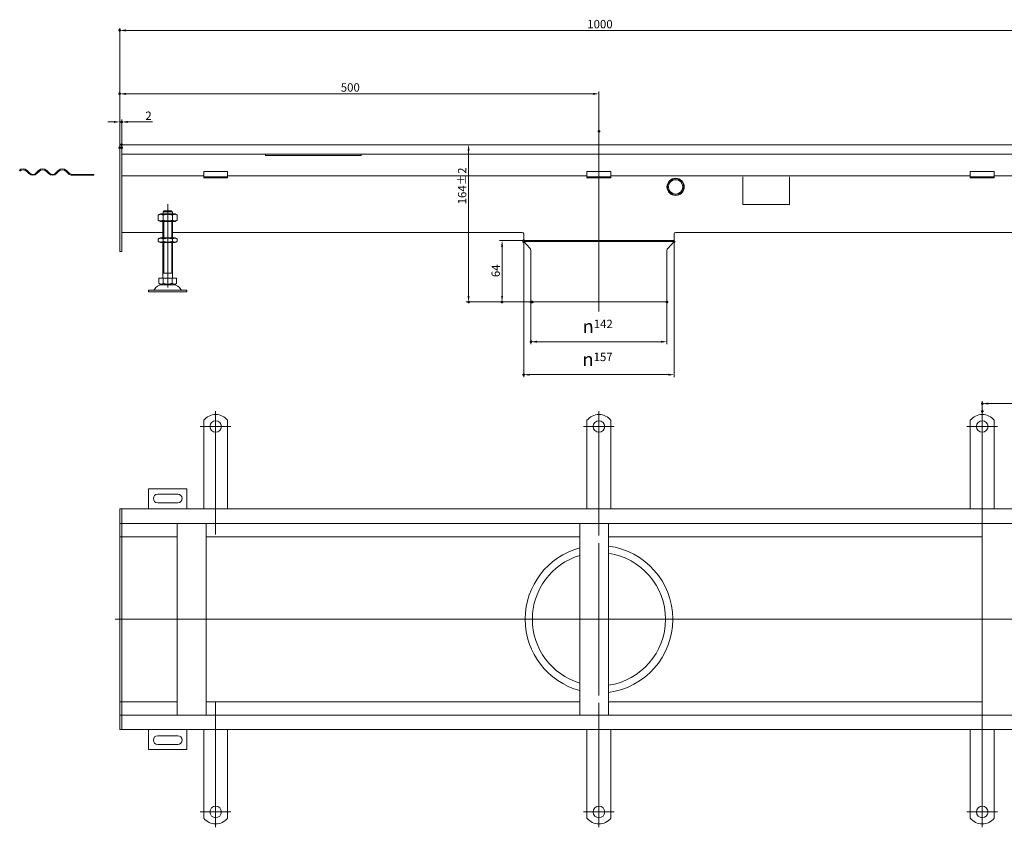
# Model space of a CAD drawing. Extents: x -101 to 30374, y -10540 to 11235.
# Drawn here: x 20108 to 21135, y 200 to 1043 of the extents above; entities that cross this region are included whole.
import ezdxf

# ---------------------------------------------------------------- set-up
doc = ezdxf.new("R2010")
doc.units = 0
doc.header["$LTSCALE"] = 25
doc.linetypes.add('AUSGEZOGEN', pattern=[0])
doc.linetypes.add('STRICHPUNKT', pattern=[1, 0.5, -0.25, 0, -0.25])
for name, color, linetype, lineweight in [('ACO_DIMENSION', 3, 'AUSGEZOGEN', 9), ('ACO_MITTE', 1, 'STRICHPUNKT', 9), ('ACO_VISIBLE ( NOTE )', 7, 'CONTINUOUS', 15), ('AM_BOR', 7, 'CONTINUOUS', 50)]:
    doc.layers.add(name, color=color, linetype=linetype, lineweight=lineweight)
doc.styles.add('Text poznámky (ISO)', font='tahoma.ttf')
doc.dimstyles.new('Výchozí (ISO)', dxfattribs={"dimscale": 2.5, "dimtxt": 3.5, "dimasz": 2.5, "dimexe": 1, "dimexo": 0, "dimgap": 0.762, "dimtad": 1, "dimrnd": 1e-08, "dimtxsty": 'Text poznámky (ISO)', "dimcen": 0.09, "dimdle": 10, "dimclrd": 256, "dimclre": 256, "dimclrt": 256, "dimazin": 2, "dimtfac": 1.001486, "dimtmove": 0, "dimatfit": 3, "dimfxl": 1, "dimtolj": 1, "dimlwd": -1, "dimlwe": -1, "dimarcsym": 0})

# ---------------------------------------------------------------- blocks, each defined once
blk = doc.blocks.new('*D339')
at = {"layer": 'ACO_DIMENSION', "transparency": 16777216}
for p, q in [((20576.1, 906), (20576.1, 754.5)), ((20642.7, 748.3), (20573.6, 748.3))]:
    blk.add_line(p, q, dxfattribs=at)
for points in [[(20575.1, 906), (20577.2, 906), (20576.1, 912.3)], [(20575.1, 754.5), (20577.2, 754.5), (20576.1, 748.3)]]:
    blk.add_solid(points, dxfattribs=at)
at = {"layer": 'AM_BOR', "color": 0, "transparency": 16777216}
for p in [(20214.2, 912.3), (20576.1, 748.3), (20642.7, 748.3)]:
    blk.add_point(p, dxfattribs=at)
at = {"layer": 'ACO_DIMENSION', "transparency": 16777216, "insert": (20565.1, 850), "char_height": 8.75, "attachment_point": 1, "rotation": 90, "style": 'Text poznámky (ISO)'}
blk.add_mtext('\\A1;164{\\H8.763000;±2}', dxfattribs=at)
blk = doc.blocks.new('*D341')
at = {"layer": 'ACO_DIMENSION', "transparency": 16777216}
for p, q in [((21112.2, 634.3), (21112.2, 644.7)), ((21206, 642.2), (21118.5, 642.2)), ((21212.2, 532.3), (21212.2, 644.7))]:
    blk.add_line(p, q, dxfattribs=at)
for points in [[(21118.5, 643.3), (21118.5, 641.2), (21112.2, 642.2)], [(21206, 643.3), (21206, 641.2), (21212.2, 642.2)]]:
    blk.add_solid(points, dxfattribs=at)
at = {"layer": 'AM_BOR', "color": 0, "transparency": 16777216}
for p in [(21112.2, 642.2), (21112.2, 634.3), (21212.2, 532.3)]:
    blk.add_point(p, dxfattribs=at)
at = {"layer": 'ACO_DIMENSION', "transparency": 16777216, "insert": (21153.3, 653.3), "char_height": 8.75, "attachment_point": 1, "style": 'Text poznámky (ISO)'}
blk.add_mtext('\\A1;100', dxfattribs=at)
blk = doc.blocks.new('*D343')
at = {"layer": 'ACO_DIMENSION', "transparency": 16777216}
for p, q in [((20212.2, 909.3), (20212.2, 1033.9)), ((21206, 1031.4), (20218.5, 1031.4)), ((21212.2, 912.2), (21212.2, 1033.9))]:
    blk.add_line(p, q, dxfattribs=at)
for points in [[(20218.5, 1032.5), (20218.5, 1030.4), (20212.2, 1031.4)], [(21206, 1032.5), (21206, 1030.4), (21212.2, 1031.4)]]:
    blk.add_solid(points, dxfattribs=at)
at = {"layer": 'AM_BOR', "color": 0, "transparency": 16777216}
for p in [(20212.2, 1031.4), (20212.2, 909.3), (21212.2, 912.2)]:
    blk.add_point(p, dxfattribs=at)
at = {"layer": 'ACO_DIMENSION', "transparency": 16777216, "insert": (20700, 1042.4), "char_height": 8.75, "attachment_point": 1, "style": 'Text poznámky (ISO)'}
blk.add_mtext('\\A1;1000', dxfattribs=at)
blk = doc.blocks.new('*D344')
at = {"layer": 'ACO_DIMENSION', "transparency": 16777216}
for p, q in [((20206, 936), (20199.7, 936)), ((20212.2, 909.3), (20212.2, 938.5)), ((20212.2, 936), (20214.2, 936)), ((20214.2, 909.3), (20214.2, 938.5)), ((20220.5, 936), (20246.2, 936))]:
    blk.add_line(p, q, dxfattribs=at)
for points in [[(20206, 937), (20206, 934.9), (20212.2, 936)], [(20220.5, 937), (20220.5, 934.9), (20214.2, 936)]]:
    blk.add_solid(points, dxfattribs=at)
at = {"layer": 'AM_BOR', "color": 0, "transparency": 16777216}
for p in [(20214.2, 936), (20212.2, 909.3), (20214.2, 909.3)]:
    blk.add_point(p, dxfattribs=at)
at = {"layer": 'ACO_DIMENSION', "transparency": 16777216, "insert": (20238.9, 946.8), "char_height": 8.75, "attachment_point": 1, "style": 'Text poznámky (ISO)'}
blk.add_mtext('\\A1;2', dxfattribs=at)
blk = doc.blocks.new('*D346')
at = {"layer": 'ACO_DIMENSION', "transparency": 16777216}
for p, q in [((20641.2, 748.3), (20641.2, 704.2)), ((20783.2, 748.3), (20783.2, 704.2)), ((20777, 706.7), (20647.5, 706.7))]:
    blk.add_line(p, q, dxfattribs=at)
for points in [[(20647.5, 707.8), (20647.5, 705.7), (20641.2, 706.7)], [(20777, 707.8), (20777, 705.7), (20783.2, 706.7)]]:
    blk.add_solid(points, dxfattribs=at)
at = {"layer": 'AM_BOR', "color": 0, "transparency": 16777216}
for p in [(20641.2, 748.3), (20783.2, 748.3), (20641.2, 706.7)]:
    blk.add_point(p, dxfattribs=at)
at = {"layer": 'ACO_DIMENSION', "transparency": 16777216, "insert": (20695.1, 729.7), "char_height": 8.75, "attachment_point": 1, "style": 'Text poznámky (ISO)'}
blk.add_mtext('\\A1;{\\fAIGDT|b0|i0;\\H14.0000;\\ln\\fTahoma|b0|i0;\\H14.0000;}142', dxfattribs=at)
blk = doc.blocks.new('*D347')
at = {"layer": 'ACO_DIMENSION', "transparency": 16777216}
for p, q in [((20633.7, 811.2), (20633.7, 669.9)), ((20790.7, 811.2), (20790.7, 669.9)), ((20784.5, 672.4), (20640, 672.4))]:
    blk.add_line(p, q, dxfattribs=at)
for points in [[(20640, 673.4), (20640, 671.3), (20633.7, 672.4)], [(20784.5, 673.4), (20784.5, 671.3), (20790.7, 672.4)]]:
    blk.add_solid(points, dxfattribs=at)
at = {"layer": 'AM_BOR', "color": 0, "transparency": 16777216}
for p in [(20633.7, 811.2), (20790.7, 811.2), (20633.7, 672.4)]:
    blk.add_point(p, dxfattribs=at)
at = {"layer": 'ACO_DIMENSION', "transparency": 16777216, "insert": (20695, 695.3), "char_height": 8.75, "attachment_point": 1, "style": 'Text poznámky (ISO)'}
blk.add_mtext('\\A1;{\\fAIGDT|b0|i0;\\H14.0000;\\ln\\fTahoma|b0|i0;\\H14.0000;}157', dxfattribs=at)
blk = doc.blocks.new('*D348')
at = {"layer": 'ACO_DIMENSION', "transparency": 16777216}
for p, q in [((20633.7, 812.3), (20608.6, 812.3)), ((20611.1, 806), (20611.1, 754.5)), ((20641.2, 748.3), (20608.6, 748.3))]:
    blk.add_line(p, q, dxfattribs=at)
for points in [[(20610.1, 806), (20612.2, 806), (20611.1, 812.3)], [(20610.1, 754.5), (20612.2, 754.5), (20611.1, 748.3)]]:
    blk.add_solid(points, dxfattribs=at)
at = {"layer": 'AM_BOR', "color": 0, "transparency": 16777216}
for p in [(20633.7, 812.3), (20611.1, 748.3), (20641.2, 748.3)]:
    blk.add_point(p, dxfattribs=at)
at = {"layer": 'ACO_DIMENSION', "transparency": 16777216, "insert": (20600.1, 774.1), "char_height": 8.75, "attachment_point": 1, "rotation": 90, "style": 'Text poznámky (ISO)'}
blk.add_mtext('\\A1;64', dxfattribs=at)
blk = doc.blocks.new('*D349')
at = {"layer": 'ACO_DIMENSION', "transparency": 16777216}
for p, q in [((20212.2, 909.3), (20212.2, 967.8)), ((20712.2, 926.2), (20712.2, 967.8)), ((20706, 965.3), (20218.5, 965.3))]:
    blk.add_line(p, q, dxfattribs=at)
for points in [[(20218.5, 966.3), (20218.5, 964.2), (20212.2, 965.3)], [(20706, 966.3), (20706, 964.2), (20712.2, 965.3)]]:
    blk.add_solid(points, dxfattribs=at)
at = {"layer": 'AM_BOR', "color": 0, "transparency": 16777216}
for p in [(20212.2, 965.3), (20712.2, 926.2), (20212.2, 909.3)]:
    blk.add_point(p, dxfattribs=at)
at = {"layer": 'ACO_DIMENSION', "transparency": 16777216, "insert": (20442.8, 976.3), "char_height": 8.75, "attachment_point": 1, "style": 'Text poznámky (ISO)'}
blk.add_mtext('\\A1;500', dxfattribs=at)

msp = doc.modelspace()

# ---------------------------------------------------------------- linework, layer by layer
at = {"layer": 'ACO_MITTE', "linetype": 'Continuous'}
for p, q in [((20712.228, 926.179), (20712.228, 738.251)), ((20262.228, 763.149), (20262.228, 850.149)), ((20312.228, 634.308), (20312.228, 505.768)), ((20712.228, 634.308), (20712.228, 504.679)), ((21112.228, 634.308), (21112.228, 505.855)), ((20328.228, 618.308), (20296.228, 618.308)), ((20728.228, 618.308), (20696.228, 618.308)), ((21128.228, 618.308), (21096.228, 618.308)), ((20712.228, 496.808), (20712.228, 337.808)), ((21227.019, 417.308), (20207.208, 417.308)), ((20312.228, 330.772), (20312.228, 200.308)), ((20712.228, 330.029), (20712.228, 200.308)), ((21112.228, 338.262), (21112.228, 200.308)), ((20328.228, 216.308), (20296.228, 216.308)), ((20728.228, 216.308), (20696.228, 216.308)), ((21128.228, 216.308), (21096.228, 216.308))]:
    msp.add_line(p, q, dxfattribs=at)
at = {"layer": 'ACO_VISIBLE ( NOTE )'}
for p, q in [((20214.228, 912.251), (20212.228, 912.251)), ((20212.228, 909.251), (20212.228, 912.251)), ((20212.228, 909.251), (20212.228, 803.751)), ((21210.228, 912.251), (20214.228, 912.251)), ((20214.228, 909.251), (20214.228, 912.251)), ((20214.228, 909.251), (20214.228, 912.251)), ((20214.228, 909.251), (20214.228, 902.251)), ((20214.228, 909.251), (20214.228, 803.751)), ((20214.228, 902.251), (21210.228, 902.251)), ((20364.228, 902.251), (20364.228, 900.882)), ((20364.228, 900.882), (20464.228, 900.882)), ((20464.228, 900.882), (20464.228, 902.251)), ((20114.806, 884.537), (20117.281, 882.062)), ((20117.988, 882.77), (20115.513, 885.244)), ((20127.534, 885.244), (20125.059, 882.77)), ((20125.766, 882.062), (20128.241, 884.537)), ((20135.312, 884.537), (20137.787, 882.062)), ((20138.494, 882.77), (20136.019, 885.244)), ((20148.04, 885.244), (20145.565, 882.77)), ((20146.272, 882.062), (20148.747, 884.537)), ((20155.818, 884.537), (20158.293, 882.062)), ((20159, 882.77), (20156.525, 885.244)), ((20299.728, 884.447), (20299.728, 882.69)), ((20299.728, 884.447), (20324.728, 884.447)), ((20324.728, 884.447), (20324.728, 882.69)), ((20699.728, 884.447), (20699.728, 882.69)), ((20699.728, 884.447), (20724.728, 884.447)), ((20724.728, 884.447), (20724.728, 882.69)), ((21099.728, 884.447), (21099.728, 882.69)), ((21099.728, 884.447), (21124.728, 884.447)), ((21124.728, 884.447), (21124.728, 882.69)), ((20179.023, 881.305), (20162.535, 881.305)), ((20162.535, 880.305), (20179.023, 880.305)), ((20179.023, 880.305), (20179.023, 881.305)), ((20185.035, 881.305), (20179.023, 881.305)), ((20179.023, 880.305), (20185.035, 880.305)), ((20185.035, 880.305), (20185.035, 881.305)), ((20299.728, 879.751), (20214.228, 879.751)), ((20299.728, 880.215), (20299.728, 882.69)), ((20299.728, 878.751), (20299.728, 880.215)), ((20299.728, 877.751), (20299.728, 878.751)), ((20324.728, 878.751), (20299.728, 878.751)), ((20299.728, 877.751), (20324.728, 877.751)), ((20324.728, 880.215), (20324.728, 882.69)), ((20324.728, 878.751), (20324.728, 880.215)), ((20699.728, 879.751), (20324.728, 879.751)), ((20324.728, 878.751), (20324.728, 877.751)), ((20699.728, 880.215), (20699.728, 882.69)), ((20699.728, 878.751), (20699.728, 880.215)), ((20699.728, 877.751), (20699.728, 878.751)), ((20724.728, 878.751), (20699.728, 878.751)), ((20699.728, 877.751), (20724.728, 877.751)), ((20724.728, 880.215), (20724.728, 882.69)), ((20724.728, 878.751), (20724.728, 880.215)), ((21099.728, 879.751), (20724.728, 879.751)), ((20724.728, 878.751), (20724.728, 877.751)), ((20862.228, 878.635), (20862.228, 849.751)), ((20911.228, 849.751), (20911.228, 878.635)), ((21099.728, 880.215), (21099.728, 882.69)), ((21099.728, 878.751), (21099.728, 880.215)), ((21099.728, 877.751), (21099.728, 878.751)), ((21124.728, 878.751), (21099.728, 878.751)), ((21099.728, 877.751), (21124.728, 877.751)), ((21124.728, 880.215), (21124.728, 882.69)), ((21124.728, 878.751), (21124.728, 880.215)), ((21210.228, 879.751), (21124.728, 879.751)), ((21124.728, 878.751), (21124.728, 877.751)), ((20258.355, 843.149), (20266.101, 843.149)), ((20862.228, 849.751), (20911.228, 849.751)), ((20254.578, 840.149), (20252.413, 838.899)), ((20252.413, 833.399), (20252.413, 838.899)), ((20254.578, 832.149), (20252.413, 833.399)), ((20269.878, 840.149), (20254.578, 840.149)), ((20257.321, 833.399), (20257.321, 838.899)), ((20257.329, 842.149), (20257.329, 840.149)), ((20267.127, 842.149), (20257.329, 842.149)), ((20267.127, 840.149), (20267.127, 842.149)), ((20267.136, 833.399), (20267.136, 838.899)), ((20269.878, 840.149), (20272.043, 838.899)), ((20269.878, 832.149), (20272.043, 833.399)), ((20272.043, 833.399), (20272.043, 838.899)), ((20254.578, 832.149), (20269.878, 832.149)), ((20257.228, 815.149), (20257.228, 832.149)), ((20258.125, 832.149), (20258.125, 815.149)), ((20266.331, 815.149), (20266.331, 832.149)), ((20267.228, 815.149), (20267.228, 832.149)), ((20214.228, 820.757), (20257.228, 820.757)), ((20254.428, 815.149), (20252.413, 813.986)), ((20252.413, 811.313), (20252.413, 813.986)), ((20270.028, 815.149), (20254.428, 815.149)), ((20257.321, 811.313), (20257.321, 813.986)), ((20267.136, 811.313), (20267.136, 813.986)), ((20267.228, 820.757), (20632.228, 820.757)), ((20270.028, 815.149), (20272.043, 813.986)), ((20272.043, 811.313), (20272.043, 813.986)), ((20633.728, 812.251), (20633.728, 819.257)), ((20633.728, 812.251), (20790.728, 812.251)), ((20634.823, 812.251), (20633.728, 811.225)), ((20789.634, 812.251), (20790.728, 811.225)), ((20790.728, 812.251), (20790.728, 819.257)), ((20792.228, 820.757), (21157.228, 820.757)), ((20212.228, 800.751), (20212.228, 803.751)), ((20214.228, 800.751), (20214.228, 803.751)), ((20254.428, 810.149), (20252.413, 811.313)), ((20254.428, 810.149), (20270.028, 810.149)), ((20257.228, 773.149), (20257.228, 810.149)), ((20258.125, 810.149), (20258.125, 778.149)), ((20266.331, 778.149), (20266.331, 810.149)), ((20267.228, 773.149), (20267.228, 810.149)), ((20270.028, 810.149), (20272.043, 811.313)), ((20633.728, 811.225), (20790.728, 811.225)), ((20640.146, 804.379), (20633.728, 811.225)), ((20641.228, 801.643), (20641.228, 748.251)), ((20783.228, 801.643), (20783.228, 748.251)), ((20784.31, 804.379), (20790.728, 811.225)), ((20214.228, 800.751), (20212.228, 800.751)), ((20252.978, 773.149), (20257.603, 773.149)), ((20252.978, 773.149), (20252.978, 767.484)), ((20267.228, 778.149), (20257.228, 778.149)), ((20257.603, 773.149), (20266.853, 773.149)), ((20257.603, 773.149), (20257.603, 767.484)), ((20266.853, 773.149), (20266.853, 767.484)), ((20266.853, 773.149), (20271.478, 773.149)), ((20271.478, 773.149), (20271.478, 767.484)), ((20242.228, 760.649), (20282.228, 760.649)), ((20242.228, 760.649), (20242.228, 758.649)), ((20255.291, 766.149), (20252.978, 767.484)), ((20255.291, 766.149), (20269.166, 766.149)), ((20269.166, 766.149), (20271.478, 767.484)), ((20282.228, 760.649), (20282.228, 758.649)), ((20242.228, 758.649), (20282.228, 758.649)), ((20641.228, 748.251), (20783.228, 748.251)), ((20299.728, 624.795), (20299.728, 608.308)), ((20324.728, 624.795), (20324.728, 608.308)), ((20699.728, 624.795), (20699.728, 608.308)), ((20724.728, 624.795), (20724.728, 608.308)), ((21099.728, 624.795), (21099.728, 608.308)), ((21124.728, 624.795), (21124.728, 608.308)), ((20299.728, 608.308), (20299.728, 604.772)), ((20324.728, 608.308), (20324.728, 604.772)), ((20699.728, 608.308), (20699.728, 604.772)), ((20724.728, 608.308), (20724.728, 604.772)), ((21099.728, 608.308), (21099.728, 604.772)), ((21124.728, 608.308), (21124.728, 604.772)), ((20299.728, 604.772), (20299.728, 602.297)), ((20299.728, 593.812), (20299.728, 602.297)), ((20324.728, 604.772), (20324.728, 602.297)), ((20324.728, 593.812), (20324.728, 602.297)), ((20699.728, 604.772), (20699.728, 602.297)), ((20699.728, 593.812), (20699.728, 602.297)), ((20724.728, 604.772), (20724.728, 602.297)), ((20724.728, 593.812), (20724.728, 602.297)), ((21099.728, 604.772), (21099.728, 602.297)), ((21099.728, 593.812), (21099.728, 602.297)), ((21124.728, 604.772), (21124.728, 602.297)), ((21124.728, 593.812), (21124.728, 602.297)), ((20299.728, 593.812), (20299.728, 591.337)), ((20299.728, 591.337), (20299.728, 584.266)), ((20324.728, 593.812), (20324.728, 591.337)), ((20324.728, 591.337), (20324.728, 584.266)), ((20699.728, 593.812), (20699.728, 591.337)), ((20699.728, 591.337), (20699.728, 584.266)), ((20724.728, 593.812), (20724.728, 591.337)), ((20724.728, 591.337), (20724.728, 584.266)), ((21099.728, 593.812), (21099.728, 591.337)), ((21099.728, 591.337), (21099.728, 584.266)), ((21124.728, 593.812), (21124.728, 591.337)), ((21124.728, 591.337), (21124.728, 584.266)), ((20299.728, 584.266), (20299.728, 581.791)), ((20299.728, 573.306), (20299.728, 581.791)), ((20324.728, 584.266), (20324.728, 581.791)), ((20324.728, 573.306), (20324.728, 581.791)), ((20699.728, 584.266), (20699.728, 581.791)), ((20699.728, 573.306), (20699.728, 581.791)), ((20724.728, 584.266), (20724.728, 581.791)), ((20724.728, 573.306), (20724.728, 581.791)), ((21099.728, 584.266), (21099.728, 581.791)), ((21099.728, 573.306), (21099.728, 581.791)), ((21124.728, 584.266), (21124.728, 581.791)), ((21124.728, 573.306), (21124.728, 581.791)), ((20299.728, 573.306), (20299.728, 570.831)), ((20299.728, 570.831), (20299.728, 563.76)), ((20324.728, 573.306), (20324.728, 570.831)), ((20324.728, 570.831), (20324.728, 563.76)), ((20699.728, 573.306), (20699.728, 570.831)), ((20699.728, 570.831), (20699.728, 563.76)), ((20724.728, 573.306), (20724.728, 570.831)), ((20724.728, 570.831), (20724.728, 563.76)), ((21099.728, 573.306), (21099.728, 570.831)), ((21099.728, 570.831), (21099.728, 563.76)), ((21124.728, 573.306), (21124.728, 570.831)), ((21124.728, 570.831), (21124.728, 563.76)), ((20299.728, 563.76), (20299.728, 561.285)), ((20299.728, 552.8), (20299.728, 561.285)), ((20324.728, 563.76), (20324.728, 561.285)), ((20324.728, 552.8), (20324.728, 561.285)), ((20699.728, 563.76), (20699.728, 561.285)), ((20699.728, 552.8), (20699.728, 561.285)), ((20724.728, 563.76), (20724.728, 561.285)), ((20724.728, 552.8), (20724.728, 561.285)), ((21099.728, 563.76), (21099.728, 561.285)), ((21099.728, 552.8), (21099.728, 561.285)), ((21124.728, 563.76), (21124.728, 561.285)), ((21124.728, 552.8), (21124.728, 561.285)), ((20242.228, 553.308), (20242.228, 532.308)), ((20282.228, 553.308), (20242.228, 553.308)), ((20251.728, 547.808), (20272.728, 547.808)), ((20282.228, 532.308), (20282.228, 553.308)), ((20299.728, 552.8), (20299.728, 550.325)), ((20299.728, 550.325), (20299.728, 546.789)), ((20299.728, 546.789), (20299.728, 532.308)), ((20324.728, 552.8), (20324.728, 550.325)), ((20324.728, 550.325), (20324.728, 546.789)), ((20324.728, 546.789), (20324.728, 532.308)), ((20699.728, 552.8), (20699.728, 550.325)), ((20699.728, 550.325), (20699.728, 546.789)), ((20699.728, 546.789), (20699.728, 532.308)), ((20724.728, 552.8), (20724.728, 550.325)), ((20724.728, 550.325), (20724.728, 546.789)), ((20724.728, 546.789), (20724.728, 532.308)), ((21099.728, 552.8), (21099.728, 550.325)), ((21099.728, 550.325), (21099.728, 546.789)), ((21099.728, 546.789), (21099.728, 532.308)), ((21124.728, 552.8), (21124.728, 550.325)), ((21124.728, 550.325), (21124.728, 546.789)), ((21124.728, 546.789), (21124.728, 532.308)), ((20272.728, 538.808), (20251.728, 538.808)), ((20214.228, 532.308), (20212.228, 532.308)), ((20212.228, 529.308), (20212.228, 532.308)), ((20212.228, 529.308), (20212.228, 520.308)), ((21210.228, 532.308), (20214.228, 532.308)), ((20214.228, 529.308), (20214.228, 532.308)), ((20214.228, 529.308), (20214.228, 532.308)), ((20214.228, 529.308), (20214.228, 520.308)), ((20214.228, 529.308), (20214.228, 520.308)), ((20212.228, 517.308), (20212.228, 520.308)), ((20214.228, 517.308), (20212.228, 517.308)), ((20212.228, 517.308), (20212.228, 515.808)), ((20212.228, 515.808), (20212.228, 506.308)), ((20214.228, 517.308), (20214.228, 520.308)), ((20214.228, 517.308), (20214.228, 520.308)), ((20214.228, 517.308), (20214.228, 515.808)), ((20214.228, 517.308), (21210.228, 517.308)), ((20214.228, 515.808), (20214.228, 506.308)), ((20272.228, 317.308), (20272.228, 517.308)), ((20302.228, 517.308), (20302.228, 317.308)), ((20692.228, 317.308), (20692.228, 517.308)), ((20722.228, 517.308), (20722.228, 317.308)), ((21112.228, 317.308), (21112.228, 517.308)), ((20212.228, 503.308), (20212.228, 506.308)), ((20214.228, 503.308), (20214.228, 506.308)), ((20214.228, 503.308), (20212.228, 503.308)), ((20212.228, 503.308), (20212.228, 501.938)), ((20212.228, 501.938), (20212.228, 417.308)), ((20214.228, 503.308), (20214.228, 501.938)), ((20214.228, 503.308), (20272.228, 503.308)), ((20214.228, 503.308), (20214.228, 501.938)), ((20214.228, 501.938), (20214.228, 417.438)), ((20214.228, 501.938), (20214.228, 417.438)), ((20302.228, 503.308), (20692.228, 503.308)), ((20722.228, 503.308), (21112.228, 503.308)), ((20214.228, 417.308), (20212.228, 417.308)), ((20212.228, 417.308), (20212.228, 332.677)), ((20214.228, 417.438), (20214.228, 417.177)), ((20214.228, 417.177), (20214.228, 332.677)), ((20214.228, 417.177), (20214.228, 332.677)), ((20212.228, 332.677), (20212.228, 331.308)), ((20214.228, 331.308), (20212.228, 331.308)), ((20212.228, 328.308), (20212.228, 331.308)), ((20214.228, 332.677), (20214.228, 331.308)), ((20214.228, 332.677), (20214.228, 331.308)), ((20272.228, 331.308), (20214.228, 331.308)), ((20214.228, 328.308), (20214.228, 331.308)), ((20692.228, 331.308), (20302.228, 331.308)), ((21112.228, 331.308), (20722.228, 331.308)), ((20212.228, 328.308), (20212.228, 318.808)), ((20212.228, 318.808), (20212.228, 317.308)), ((20214.228, 328.308), (20214.228, 318.808)), ((20214.228, 318.808), (20214.228, 317.308)), ((20214.228, 317.308), (20212.228, 317.308)), ((20212.228, 314.308), (20212.228, 317.308)), ((20212.228, 314.308), (20212.228, 305.308)), ((21210.228, 317.308), (20214.228, 317.308)), ((20214.228, 314.308), (20214.228, 317.308)), ((20214.228, 314.308), (20214.228, 317.308)), ((20214.228, 314.308), (20214.228, 305.308)), ((20214.228, 314.308), (20214.228, 305.308)), ((20212.228, 302.308), (20212.228, 305.308)), ((20214.228, 302.308), (20212.228, 302.308)), ((20214.228, 302.308), (20214.228, 305.308)), ((20214.228, 302.308), (20214.228, 305.308)), ((20214.228, 302.308), (21210.228, 302.308)), ((20242.228, 302.308), (20242.228, 281.308)), ((20282.228, 281.308), (20282.228, 302.308)), ((20299.728, 287.826), (20299.728, 302.308)), ((20324.728, 287.826), (20324.728, 302.308)), ((20699.728, 287.826), (20699.728, 302.308)), ((20724.728, 287.826), (20724.728, 302.308)), ((21099.728, 287.826), (21099.728, 302.308)), ((21124.728, 287.826), (21124.728, 302.308)), ((20251.728, 295.808), (20272.728, 295.808)), ((20299.728, 284.29), (20299.728, 287.826)), ((20324.728, 284.29), (20324.728, 287.826)), ((20699.728, 284.29), (20699.728, 287.826)), ((20724.728, 284.29), (20724.728, 287.826)), ((21099.728, 284.29), (21099.728, 287.826)), ((21124.728, 284.29), (21124.728, 287.826)), ((20242.228, 281.308), (20282.228, 281.308)), ((20272.728, 286.808), (20251.728, 286.808)), ((20299.728, 281.816), (20299.728, 284.29)), ((20299.728, 281.816), (20299.728, 273.33)), ((20324.728, 281.816), (20324.728, 284.29)), ((20324.728, 281.816), (20324.728, 273.33)), ((20699.728, 281.816), (20699.728, 284.29)), ((20699.728, 281.816), (20699.728, 273.33)), ((20724.728, 281.816), (20724.728, 284.29)), ((20724.728, 281.816), (20724.728, 273.33)), ((21099.728, 281.816), (21099.728, 284.29)), ((21099.728, 281.816), (21099.728, 273.33)), ((21124.728, 281.816), (21124.728, 284.29)), ((21124.728, 281.816), (21124.728, 273.33)), ((20299.728, 270.855), (20299.728, 273.33)), ((20299.728, 263.784), (20299.728, 270.855)), ((20324.728, 270.855), (20324.728, 273.33)), ((20324.728, 263.784), (20324.728, 270.855)), ((20699.728, 270.855), (20699.728, 273.33)), ((20699.728, 263.784), (20699.728, 270.855)), ((20724.728, 270.855), (20724.728, 273.33)), ((20724.728, 263.784), (20724.728, 270.855)), ((21099.728, 270.855), (21099.728, 273.33)), ((21099.728, 263.784), (21099.728, 270.855)), ((21124.728, 270.855), (21124.728, 273.33)), ((21124.728, 263.784), (21124.728, 270.855)), ((20299.728, 261.309), (20299.728, 263.784)), ((20299.728, 261.309), (20299.728, 252.824)), ((20324.728, 261.309), (20324.728, 263.784)), ((20324.728, 261.309), (20324.728, 252.824)), ((20699.728, 261.309), (20699.728, 263.784)), ((20699.728, 261.309), (20699.728, 252.824)), ((20724.728, 261.309), (20724.728, 263.784)), ((20724.728, 261.309), (20724.728, 252.824)), ((21099.728, 261.309), (21099.728, 263.784)), ((21099.728, 261.309), (21099.728, 252.824)), ((21124.728, 261.309), (21124.728, 263.784)), ((21124.728, 261.309), (21124.728, 252.824)), ((20299.728, 250.349), (20299.728, 252.824)), ((20299.728, 243.278), (20299.728, 250.349)), ((20324.728, 250.349), (20324.728, 252.824)), ((20324.728, 243.278), (20324.728, 250.349)), ((20699.728, 250.349), (20699.728, 252.824)), ((20699.728, 243.278), (20699.728, 250.349)), ((20724.728, 250.349), (20724.728, 252.824)), ((20724.728, 243.278), (20724.728, 250.349)), ((21099.728, 250.349), (21099.728, 252.824)), ((21099.728, 243.278), (21099.728, 250.349)), ((21124.728, 250.349), (21124.728, 252.824)), ((21124.728, 243.278), (21124.728, 250.349)), ((20299.728, 240.803), (20299.728, 243.278)), ((20299.728, 240.803), (20299.728, 232.318)), ((20324.728, 240.803), (20324.728, 243.278)), ((20324.728, 240.803), (20324.728, 232.318)), ((20699.728, 240.803), (20699.728, 243.278)), ((20699.728, 240.803), (20699.728, 232.318)), ((20724.728, 240.803), (20724.728, 243.278)), ((20724.728, 240.803), (20724.728, 232.318)), ((21099.728, 240.803), (21099.728, 243.278)), ((21099.728, 240.803), (21099.728, 232.318)), ((21124.728, 240.803), (21124.728, 243.278)), ((21124.728, 240.803), (21124.728, 232.318)), ((20299.728, 229.843), (20299.728, 232.318)), ((20299.728, 226.308), (20299.728, 229.843)), ((20299.728, 209.82), (20299.728, 226.308)), ((20324.728, 229.843), (20324.728, 232.318)), ((20324.728, 226.308), (20324.728, 229.843)), ((20324.728, 209.82), (20324.728, 226.308)), ((20699.728, 229.843), (20699.728, 232.318)), ((20699.728, 226.308), (20699.728, 229.843)), ((20699.728, 209.82), (20699.728, 226.308)), ((20724.728, 229.843), (20724.728, 232.318)), ((20724.728, 226.308), (20724.728, 229.843)), ((20724.728, 209.82), (20724.728, 226.308)), ((21099.728, 229.843), (21099.728, 232.318)), ((21099.728, 226.308), (21099.728, 229.843)), ((21099.728, 209.82), (21099.728, 226.308)), ((21124.728, 229.843), (21124.728, 232.318)), ((21124.728, 226.308), (21124.728, 229.843)), ((21124.728, 209.82), (21124.728, 226.308))]:
    msp.add_line(p, q, dxfattribs=at)
for centre, radius in [((20792.228, 868.251), 9), ((20792.228, 868.251), 8.5), ((20792.228, 868.251), 7.5), ((20312.228, 618.308), 6), ((20712.228, 618.308), 6), ((21112.228, 618.308), 6), ((20312.228, 216.308), 6), ((20712.228, 216.308), 6), ((21112.228, 216.308), 6)]:
    msp.add_circle(centre, radius, dxfattribs=at)
for centre, radius, start, end in [((20111.27, 881.002), 6, 45, 135), ((20111.27, 881.002), 5, 45, 135), ((20131.776, 881.002), 6, 45, 135), ((20131.776, 881.002), 5, 45, 135), ((20152.282, 881.002), 6, 45, 135), ((20152.282, 881.002), 5, 45, 135), ((20121.523, 886.305), 6, 225, 315), ((20121.523, 886.305), 5, 225, 315), ((20142.029, 886.305), 6, 225, 315), ((20142.029, 886.305), 5, 225, 315), ((20162.535, 886.305), 6, 225, 270), ((20162.535, 886.305), 5, 225, 270), ((20632.228, 819.257), 1.5, 0, 90), ((20792.228, 819.257), 1.5, 90, 180), ((20637.228, 801.643), 4, 0, 43.15239), ((20787.228, 801.643), 4, 136.84761, 180), ((20247.564, 761.649), 1, 270, 335.098938), ((20256.181, 757.649), 8.5, 90, 155.098938), ((20268.275, 757.649), 8.5, 24.901062, 90), ((20276.892, 761.649), 1, 204.901062, 270), ((20312.228, 614.808), 16, 38.624833, 141.375167), ((20712.228, 614.808), 16, 38.624833, 141.375167), ((21112.228, 614.808), 16, 38.624833, 141.375167), ((20251.728, 543.308), 4.5, 90, 270), ((20272.728, 543.308), 4.5, 270, 90), ((20712.228, 417.308), 77, 0.280894, 82.537912), ((20712.228, 417.308), 77, 105.054651, 179.719106), ((20712.228, 417.308), 69.5, 106.724483, 253.275517), ((20712.228, 417.308), 69.5, 278.272711, 81.727289), ((20712.228, 417.308), 77, 180.280894, 254.945349), ((20712.228, 417.308), 77, 277.462088, 359.719106), ((20251.728, 291.308), 4.5, 90, 270), ((20272.728, 291.308), 4.5, 270, 90), ((20312.228, 219.808), 16, 218.624833, 321.375167), ((20712.228, 219.808), 16, 218.624833, 321.375167), ((21112.228, 219.808), 16, 218.624833, 321.375167)]:
    msp.add_arc(centre, radius, start, end, dxfattribs=at)
for points, weights in [([(20258.355, 843.149), (20257.899, 842.708), (20257.329, 842.149)], [1, 1.01641431551, 1.01967201941]), ([(20267.127, 842.149), (20266.557, 842.708), (20266.101, 843.149)], [1.01967201941, 1.01641431551, 1]), ([(20257.321, 838.899), (20254.867, 840.316), (20252.413, 838.899)], [1, 1.15470053838, 1]), ([(20252.413, 833.399), (20254.867, 831.983), (20257.321, 833.399)], [1, 1.15470053838, 1]), ([(20267.136, 838.899), (20262.228, 840.316), (20257.321, 838.899)], [1, 1.15470053838, 1]), ([(20257.321, 833.399), (20262.228, 831.983), (20267.136, 833.399)], [1, 1.15470053838, 1]), ([(20272.043, 838.899), (20269.59, 840.316), (20267.136, 838.899)], [1, 1.15470053838, 1]), ([(20267.136, 833.399), (20269.59, 831.983), (20272.043, 833.399)], [1, 1.15470053838, 1]), ([(20257.321, 813.986), (20254.867, 815.403), (20252.413, 813.986)], [1, 1.15470053838, 1]), ([(20267.136, 813.986), (20262.228, 815.403), (20257.321, 813.986)], [1, 1.15470053838, 1]), ([(20272.043, 813.986), (20269.59, 815.403), (20267.136, 813.986)], [1, 1.15470053838, 1]), ([(20252.413, 811.313), (20254.867, 809.896), (20257.321, 811.313)], [1, 1.15470053838, 1]), ([(20257.321, 811.313), (20262.228, 809.896), (20267.136, 811.313)], [1, 1.15470053838, 1]), ([(20267.136, 811.313), (20269.59, 809.896), (20272.043, 811.313)], [1, 1.15470053838, 1]), ([(20252.978, 767.484), (20255.291, 766.149), (20257.603, 767.484)], [1.16127596677, 1.34092598403, 1.16127596677]), ([(20257.603, 767.484), (20262.228, 766.149), (20266.853, 767.484)], [1.16127596677, 1.34092598403, 1.16127596677]), ([(20266.853, 767.484), (20269.166, 766.149), (20271.478, 767.484)], [1.16127596677, 1.34092598403, 1.16127596677])]:
    msp.add_rational_spline(points, weights, degree=2, dxfattribs=at)
for points in [[(20635.229, 416.93), (20635.229, 417.056), (20635.228, 417.182), (20635.228, 417.434), (20635.229, 417.56), (20635.229, 417.685)], [(20789.227, 417.685), (20789.228, 417.56), (20789.228, 417.434), (20789.228, 417.182), (20789.228, 417.056), (20789.227, 416.93)]]:
    msp.add_open_spline(points, degree=3, knots=[0, 0, 0, 0, 0.0392200842, 0.0392200842, 0.0784401685, 0.0784401685, 0.0784401685, 0.0784401685], dxfattribs=at)

# ---------------------------------------------------------------- dimensions: what is measured, and where the dimension line sits
at = {"layer": 'ACO_DIMENSION'}
for base, p1, p2, angle, override, picture, middle in [((20212.228, 1031.432), (21212.228, 912.201), (20212.228, 909.251), 180, {"dimdec": 2, "dimtp": 0, "dimtm": 0, "dimtdec": 2, "dimtofl": 0, "dimatfit": 1}, '*D343', (20712.228, 1031.432)), ((20212.228, 965.286), (20712.228, 926.179), (20212.228, 909.251), 180, {"dimdec": 2, "dimtp": 0, "dimtm": 0, "dimtdec": 2, "dimtofl": 0, "dimatfit": 1}, '*D349', (20452.036, 965.286)), ((20214.228, 935.983), (20212.228, 909.251), (20214.228, 909.251), 180, {"dimdec": 2, "dimtp": 0, "dimtm": 0, "dimtdec": 2, "dimtofl": 1, "dimatfit": 1}, '*D344', (20241.597, 935.983)), ((20576.124, 748.251), (20214.228, 912.251), (20642.728, 748.251), 90, {"dimgap": 0.762, "dimdec": 2, "dimse1": 1, "dimtol": 1, "dimlim": 0, "dimtp": 2, "dimtm": 2, "dimtdec": 2, "dimtofl": 0, "dimatfit": 1}, '*D339', (20576.124, 866.551)), ((20611.111, 748.251), (20633.728, 812.251), (20641.228, 748.251), 90, {"dimdec": 2, "dimtp": 0, "dimtm": 0, "dimtdec": 2, "dimtofl": 0, "dimatfit": 1}, '*D348', (20611.111, 780.251)), ((21112.228, 642.239), (21212.228, 532.258), (21112.228, 634.308), 180, {"dimdec": 2, "dimtp": 0, "dimtm": 0, "dimtdec": 2, "dimtofl": 0, "dimatfit": 1}, '*D341', (21162.228, 642.239))]:
    dim = msp.add_linear_dim(base=base, p1=p1, p2=p2, angle=angle, dimstyle='Výchozí (ISO)', override=override, dxfattribs=at)
    dim.commit()
    dim.dimension.update_dxf_attribs({"geometry": picture, "text_midpoint": middle, "dimtype": 160})
for base, p1, p2, picture, middle in [((20633.728, 672.353), (20790.728, 811.225), (20633.728, 811.225), '*D347', (20712.228, 672.353)), ((20641.228, 706.714), (20783.228, 748.251), (20641.228, 748.251), '*D346', (20712.228, 706.714))]:
    dim = msp.add_linear_dim(base=base, p1=p1, p2=p2, angle=180, text='{\\fAIGDT|b0|i0;\\H14.0000;\\ln\\fTahoma|b0|i0;\\H14.0000;}<>', dimstyle='Výchozí (ISO)', override={"dimdec": 2, "dimtp": 0, "dimtm": 0, "dimtdec": 2, "dimtofl": 0, "dimatfit": 1}, dxfattribs=at)
    dim.commit()
    dim.dimension.update_dxf_attribs({"geometry": picture, "text_midpoint": middle, "dimtype": 160})

doc.saveas('drawing.dxf')
